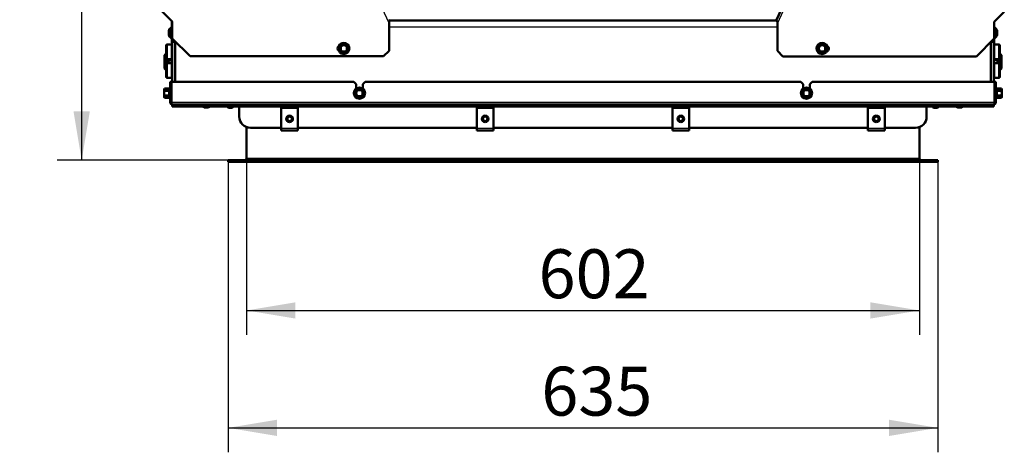
# Model space of a CAD drawing. Units: millimetres. Extents: x 0 to 840, y 0 to 1188.
# Drawn here: x 681 to 769, y 930 to 968 of the extents above; entities that cross this region are included whole.
import ezdxf
from ezdxf.enums import TextEntityAlignment as Align

# ---------------------------------------------------------------- set-up
doc = ezdxf.new("R2010")
doc.units = ezdxf.units.MM
for name, color, linetype in [('Default', 7, 'Continuous'), ('tečně', 7, 'Continuous'), ('viditelný', 7, 'Continuous')]:
    doc.layers.add(name, color=color, linetype=linetype)
doc.styles.add('SEACAD_Solid_Edge_ANSI', font='seans.ttf')
doc.dimstyles.new('ISO', dxfattribs={"dimtxt": 4.375, "dimasz": 4.375, "dimexe": 2.1875, "dimexo": 0, "dimgap": 1.09375, "dimtad": 1, "dimlfac": 10, "dimtxsty": 'SEACAD_Solid_Edge_ANSI', "dimblk1": '_SE_FILLED', "dimblk2": '_SE_FILLED', "dimsah": 1, "dimcen": 2.1875, "dimadec": 0, "dimazin": 0, "dimtfac": 0.5, "dimtdec": 3, "dimtmove": 0, "dimatfit": 3, "dimfxl": 1, "dimarcsym": 0})

# ---------------------------------------------------------------- blocks, each defined once
blk = doc.blocks.new('SE5')
at = {"layer": 'tečně', "color": 7, "linetype": 'Continuous', "lineweight": 25}
for p, q in [((714.281, 968.093), (701.816, 994.824)), ((749.031, 968.072), (761.496, 994.802)), ((694.564, 967.422), (694.564, 967.033)), ((749.031, 967.727), (714.281, 967.727)), ((768.702, 967.033), (768.702, 967.422)), ((694.933, 966.629), (694.833, 966.629)), ((694.833, 966.529), (694.933, 966.529)), ((768.335, 966.608), (768.433, 966.608)), ((694.413, 966.177), (694.413, 964.877)), ((694.861, 965.949), (694.861, 965.106)), ((768.433, 966.508), (768.333, 966.508)), ((768.405, 965.106), (768.405, 965.949)), ((768.853, 964.877), (768.853, 966.177)), ((694.413, 964.508), (694.413, 963.208)), ((694.861, 964.28), (694.861, 963.436)), ((768.405, 963.436), (768.405, 964.28)), ((768.853, 963.208), (768.853, 964.508)), ((694.573, 962.03), (694.573, 962.232)), ((694.623, 961.348), (694.623, 962.307)), ((768.643, 962.307), (768.643, 961.348)), ((768.693, 962.232), (768.693, 962.03)), ((694.573, 961.625), (694.573, 962.03)), ((694.573, 961.423), (694.573, 961.625)), ((768.693, 962.03), (768.693, 961.625)), ((768.693, 961.625), (768.693, 961.423)), ((694.683, 961.027), (694.783, 961.027)), ((694.803, 961.027), (768.463, 961.027)), ((694.883, 960.821), (768.383, 960.821)), ((694.883, 960.647), (768.383, 960.647)), ((697.739, 960.559), (698.128, 960.559)), ((765.139, 960.559), (765.528, 960.559)), ((768.583, 961.027), (768.483, 961.027)), ((704.633, 958.698), (706.133, 958.698)), ((722.133, 958.698), (723.633, 958.698)), ((739.633, 958.698), (741.133, 958.698)), ((757.133, 958.698), (758.633, 958.698)), ((701.533, 956.027), (761.733, 956.027))]:
    blk.add_line(p, q, dxfattribs=at)
for centre in [(710.233, 965.827), (753.033, 965.827), (711.633, 961.827), (751.633, 961.827)]:
    blk.add_circle(centre, 0.48, dxfattribs=at)
for centre, radius, start, end in [((694.864, 962.149), 0.28, 157.53174, 202.46826), ((768.401, 962.149), 0.282, 337.65583, 22.34417), ((695.674, 961.827), 1.09, 168.66819, 191.33181), ((694.865, 961.506), 0.282, 157.65583, 202.34417), ((767.593, 961.827), 1.09, 348.66819, 11.33181), ((768.403, 961.506), 0.28, 337.53174, 22.46826)]:
    blk.add_arc(centre, radius, start, end, dxfattribs=at)
at = {"layer": 'viditelný', "color": 7, "linetype": 'Continuous', "lineweight": 50}
for p, q in [((761.314, 994.887), (748.953, 968.378)), ((694.877, 968.229), (693.977, 969.129)), ((714.305, 968.341), (714.281, 968.093)), ((714.304, 968.327), (748.997, 968.327)), ((749.006, 968.32), (749.031, 968.072)), ((768.435, 968.208), (769.335, 969.108)), ((694.563, 967.041), (694.563, 967.414)), ((694.783, 966.752), (694.783, 967.702)), ((694.833, 967.702), (694.783, 967.702)), ((694.833, 966.829), (694.833, 968.247)), ((694.877, 966.729), (694.877, 968.229)), ((714.281, 968.093), (714.281, 965.629)), ((749.031, 968.072), (749.031, 965.608)), ((768.435, 966.708), (768.435, 968.208)), ((768.483, 967.702), (768.435, 967.702)), ((768.483, 967.702), (768.483, 966.752)), ((768.703, 967.414), (768.703, 967.041)), ((694.783, 966.752), (694.833, 966.752)), ((694.833, 966.829), (694.877, 966.829)), ((694.833, 966.629), (694.833, 966.829)), ((694.833, 966.629), (694.833, 966.529)), ((694.833, 966.329), (694.833, 966.529)), ((694.877, 966.729), (696.477, 965.129)), ((694.933, 966.673), (694.933, 966.629)), ((694.933, 966.629), (694.933, 966.529)), ((694.933, 966.529), (694.933, 966.427)), ((768.435, 966.708), (766.835, 965.108)), ((768.333, 966.607), (768.333, 966.508)), ((768.433, 966.608), (768.433, 966.707)), ((768.433, 966.608), (768.433, 966.508)), ((768.435, 966.752), (768.483, 966.752)), ((694.333, 964.957), (694.333, 966.097)), ((694.833, 966.177), (694.413, 966.177)), ((694.883, 966.329), (694.833, 966.329)), ((694.833, 966.177), (694.833, 964.877)), ((694.883, 965.942), (694.861, 965.949)), ((694.883, 962.827), (694.883, 966.427)), ((694.883, 966.427), (695.133, 966.427)), ((695.133, 962.827), (695.133, 966.473)), ((709.829, 965.827), (709.93, 966.002)), ((709.93, 965.652), (709.829, 965.827)), ((709.93, 966.002), (710.031, 966.177)), ((710.031, 965.477), (709.93, 965.652)), ((710.031, 966.177), (710.233, 966.177)), ((710.233, 966.177), (710.435, 966.177)), ((710.435, 966.177), (710.536, 966.002)), ((710.536, 965.652), (710.435, 965.477)), ((710.536, 966.002), (710.637, 965.827)), ((710.637, 965.827), (710.536, 965.652)), ((713.781, 965.129), (714.281, 965.629)), ((752.629, 965.827), (752.73, 966.002)), ((752.73, 965.652), (752.629, 965.827)), ((752.73, 966.002), (752.831, 966.177)), ((752.831, 965.477), (752.73, 965.652)), ((752.831, 966.177), (753.033, 966.177)), ((753.033, 966.177), (753.235, 966.177)), ((753.235, 966.177), (753.336, 966.002)), ((753.336, 965.652), (753.235, 965.477)), ((753.336, 966.002), (753.437, 965.827)), ((753.437, 965.827), (753.336, 965.652)), ((768.133, 966.407), (768.133, 962.827)), ((768.383, 966.427), (768.154, 966.427)), ((768.333, 966.508), (768.333, 966.427)), ((768.383, 962.827), (768.383, 966.427)), ((768.383, 966.308), (768.433, 966.308)), ((768.405, 965.949), (768.383, 965.942)), ((768.433, 966.308), (768.433, 966.508)), ((768.433, 964.877), (768.433, 966.177)), ((768.853, 966.177), (768.433, 966.177)), ((768.933, 966.097), (768.933, 964.957)), ((694.333, 965.377), (694.183, 965.227)), ((694.183, 964.566), (694.183, 965.227)), ((694.383, 964.883), (694.383, 964.627)), ((694.413, 964.877), (694.833, 964.877)), ((694.483, 964.707), (694.483, 964.877)), ((694.544, 964.768), (694.483, 964.707)), ((694.544, 964.508), (694.544, 964.768)), ((694.863, 964.768), (694.544, 964.768)), ((694.683, 964.877), (694.683, 964.768)), ((694.861, 965.106), (694.883, 965.113)), ((694.863, 964.968), (694.863, 964.967)), ((694.863, 964.47), (694.863, 964.967)), ((713.781, 965.129), (696.477, 965.129)), ((710.233, 965.477), (710.031, 965.477)), ((710.435, 965.477), (710.233, 965.477)), ((749.531, 965.108), (749.031, 965.608)), ((749.531, 965.108), (766.835, 965.108)), ((753.033, 965.477), (752.831, 965.477)), ((753.235, 965.477), (753.033, 965.477)), ((768.383, 965.113), (768.405, 965.106)), ((768.722, 964.768), (768.383, 964.768)), ((768.433, 964.877), (768.853, 964.877)), ((768.583, 964.768), (768.583, 964.877)), ((768.722, 964.768), (768.722, 964.508)), ((768.783, 964.707), (768.722, 964.768)), ((768.783, 964.877), (768.783, 964.707)), ((768.883, 964.627), (768.883, 964.883)), ((769.083, 965.227), (768.933, 965.377)), ((769.083, 965.227), (769.083, 964.566)), ((694.244, 964.627), (694.183, 964.566)), ((694.183, 964.089), (694.183, 964.566)), ((694.183, 964.027), (694.183, 964.089)), ((694.183, 964.089), (694.244, 964.027)), ((694.183, 964.027), (694.333, 963.877)), ((694.244, 964.027), (694.244, 964.627)), ((694.483, 964.627), (694.244, 964.627)), ((694.244, 964.027), (694.333, 964.027)), ((694.333, 963.288), (694.333, 964.428)), ((694.833, 964.508), (694.413, 964.508)), ((694.483, 964.508), (694.483, 964.707)), ((694.833, 964.508), (694.833, 963.208)), ((694.883, 964.273), (694.861, 964.28)), ((768.405, 964.28), (768.383, 964.273)), ((768.403, 964.47), (768.403, 964.279)), ((768.433, 963.208), (768.433, 964.508)), ((768.853, 964.508), (768.433, 964.508)), ((768.783, 964.707), (768.783, 964.508)), ((769.022, 964.627), (768.783, 964.627)), ((768.933, 964.428), (768.933, 963.288)), ((768.933, 963.877), (769.083, 964.027)), ((768.933, 964.027), (769.022, 964.027)), ((769.022, 964.627), (769.022, 964.027)), ((769.083, 964.566), (769.022, 964.627)), ((769.022, 964.027), (769.083, 964.089)), ((769.083, 964.566), (769.083, 964.089)), ((769.083, 964.089), (769.083, 964.027)), ((694.413, 963.208), (694.833, 963.208)), ((694.861, 963.436), (694.883, 963.443)), ((768.383, 963.443), (768.405, 963.436)), ((768.433, 963.208), (768.853, 963.208)), ((694.194, 962.232), (694.163, 962.131)), ((694.194, 962.232), (694.163, 962.177)), ((694.163, 962.177), (694.163, 962.131)), ((694.163, 962.131), (694.163, 961.827)), ((694.194, 962.232), (694.573, 962.232)), ((694.623, 962.307), (694.605, 962.256)), ((694.683, 962.827), (694.783, 962.827)), ((694.683, 961.027), (694.683, 962.827)), ((694.783, 961.027), (694.783, 962.827)), ((694.803, 962.827), (694.803, 961.027)), ((711.133, 962.827), (694.803, 962.827)), ((711.333, 962.627), (711.133, 962.827)), ((711.33, 962.002), (711.431, 962.177)), ((711.333, 962.627), (711.333, 962.227)), ((711.431, 962.177), (711.633, 962.177)), ((711.633, 962.177), (711.835, 962.177)), ((711.835, 962.177), (711.936, 962.002)), ((712.133, 962.827), (711.933, 962.627)), ((711.933, 962.227), (711.933, 962.627)), ((751.133, 962.827), (712.133, 962.827)), ((751.333, 962.627), (751.133, 962.827)), ((751.33, 962.002), (751.431, 962.177)), ((751.333, 962.627), (751.333, 962.227)), ((751.431, 962.177), (751.633, 962.177)), ((751.633, 962.177), (751.835, 962.177)), ((751.835, 962.177), (751.936, 962.002)), ((752.133, 962.827), (751.933, 962.627)), ((751.933, 962.227), (751.933, 962.627)), ((768.463, 962.827), (752.133, 962.827)), ((768.463, 961.027), (768.463, 962.827)), ((768.583, 962.827), (768.483, 962.827)), ((768.483, 962.827), (768.483, 961.027)), ((768.583, 962.827), (768.583, 961.027)), ((768.662, 962.256), (768.643, 962.307)), ((769.072, 962.232), (768.693, 962.232)), ((769.103, 962.177), (769.072, 962.232)), ((769.072, 962.03), (769.103, 962.131)), ((769.103, 962.131), (769.103, 962.177)), ((769.103, 961.827), (769.103, 962.131)), ((694.163, 961.827), (694.163, 961.524)), ((694.194, 961.625), (694.163, 961.524)), ((694.163, 961.524), (694.163, 961.477)), ((694.163, 961.477), (694.194, 961.423)), ((694.194, 962.03), (694.573, 962.03)), ((694.194, 961.625), (694.573, 961.625)), ((694.194, 961.423), (694.573, 961.423)), ((694.605, 961.399), (694.623, 961.348)), ((694.803, 962.067), (694.783, 962.067)), ((694.783, 961.587), (694.803, 961.587)), ((711.229, 961.827), (711.33, 962.002)), ((711.33, 961.652), (711.229, 961.827)), ((711.431, 961.477), (711.33, 961.652)), ((711.633, 961.477), (711.431, 961.477)), ((711.835, 961.477), (711.633, 961.477)), ((711.936, 961.652), (711.835, 961.477)), ((711.936, 962.002), (712.037, 961.827)), ((712.037, 961.827), (711.936, 961.652)), ((751.229, 961.827), (751.33, 962.002)), ((751.33, 961.652), (751.229, 961.827)), ((751.431, 961.477), (751.33, 961.652)), ((751.633, 961.477), (751.431, 961.477)), ((751.835, 961.477), (751.633, 961.477)), ((751.936, 961.652), (751.835, 961.477)), ((751.936, 962.002), (752.037, 961.827)), ((752.037, 961.827), (751.936, 961.652)), ((768.483, 962.067), (768.463, 962.067)), ((768.463, 961.587), (768.483, 961.587)), ((768.643, 961.348), (768.662, 961.399)), ((769.072, 962.03), (768.693, 962.03)), ((769.072, 961.625), (768.693, 961.625)), ((769.072, 961.423), (768.693, 961.423)), ((769.072, 961.423), (769.103, 961.524)), ((769.072, 961.423), (769.103, 961.477)), ((769.103, 961.524), (769.103, 961.827)), ((769.103, 961.524), (769.103, 961.477)), ((768.383, 960.827), (694.883, 960.827)), ((694.883, 960.647), (694.883, 960.821)), ((694.883, 960.635), (694.883, 960.647)), ((694.883, 960.635), (768.383, 960.635)), ((698.12, 960.557), (697.747, 960.557)), ((699.833, 960.635), (699.833, 960.607)), ((699.833, 960.607), (700.333, 960.607)), ((699.833, 960.607), (699.913, 960.527)), ((700.253, 960.527), (699.913, 960.527)), ((700.253, 960.527), (700.333, 960.607)), ((700.333, 960.607), (700.333, 960.635)), ((700.883, 959.727), (700.883, 960.635)), ((704.633, 960.528), (704.633, 960.577)), ((704.633, 960.577), (706.133, 960.577)), ((704.633, 960.202), (704.633, 960.528)), ((704.633, 960.528), (706.133, 960.528)), ((706.133, 960.528), (706.133, 960.577)), ((706.133, 960.202), (706.133, 960.528)), ((724.683, 960.627), (720.733, 960.627)), ((722.133, 960.528), (722.133, 960.577)), ((722.133, 960.577), (723.633, 960.577)), ((722.133, 960.202), (722.133, 960.528)), ((722.133, 960.528), (723.633, 960.528)), ((723.633, 960.528), (723.633, 960.577)), ((723.633, 960.202), (723.633, 960.528)), ((728.633, 960.627), (728.133, 960.627)), ((732.083, 960.627), (728.633, 960.627)), ((735.183, 960.627), (733.733, 960.627)), ((737.733, 960.627), (736.283, 960.627)), ((740.302, 960.627), (739.595, 960.627)), ((739.633, 960.528), (739.633, 960.577)), ((739.633, 960.577), (741.133, 960.577)), ((739.633, 960.202), (739.633, 960.528)), ((739.633, 960.528), (741.133, 960.528)), ((741.508, 960.627), (740.302, 960.627)), ((741.133, 960.528), (741.133, 960.577)), ((741.133, 960.202), (741.133, 960.528)), ((741.508, 960.635), (741.508, 960.627)), ((742.714, 960.627), (741.508, 960.627)), ((743.421, 960.627), (742.714, 960.627)), ((745.783, 960.627), (745.283, 960.627)), ((749.233, 960.627), (745.783, 960.627)), ((754.833, 960.627), (750.883, 960.627)), ((760.433, 960.627), (756.483, 960.627)), ((757.133, 960.528), (757.133, 960.577)), ((757.133, 960.577), (758.633, 960.577)), ((757.133, 960.202), (757.133, 960.528)), ((757.133, 960.528), (758.633, 960.528)), ((758.633, 960.528), (758.633, 960.577)), ((758.633, 960.202), (758.633, 960.528)), ((762.383, 960.635), (762.383, 959.727)), ((762.933, 960.635), (762.933, 960.607)), ((762.933, 960.607), (763.433, 960.607)), ((762.933, 960.607), (763.013, 960.527)), ((763.353, 960.527), (763.013, 960.527)), ((763.353, 960.527), (763.433, 960.607)), ((763.433, 960.607), (763.433, 960.635)), ((765.52, 960.557), (765.147, 960.557)), ((768.383, 960.647), (768.383, 960.821)), ((768.383, 960.635), (768.383, 960.647)), ((704.633, 958.698), (704.633, 960.202)), ((706.133, 958.698), (706.133, 960.202)), ((722.133, 958.698), (722.133, 960.202)), ((723.633, 958.698), (723.633, 960.202)), ((739.633, 958.698), (739.633, 960.202)), ((741.133, 958.698), (741.133, 960.202)), ((757.133, 958.698), (757.133, 960.202)), ((758.633, 958.698), (758.633, 960.202)), ((701.533, 956.027), (701.533, 958.791)), ((701.533, 956.027), (701.533, 958.791)), ((704.633, 958.727), (701.883, 958.727)), ((704.633, 958.477), (704.633, 958.698)), ((722.133, 958.727), (706.133, 958.727)), ((706.133, 958.698), (706.133, 958.477)), ((722.133, 958.477), (722.133, 958.698)), ((739.633, 958.727), (723.633, 958.727)), ((723.633, 958.698), (723.633, 958.477)), ((739.633, 958.477), (739.633, 958.698)), ((757.133, 958.727), (741.133, 958.727)), ((741.133, 958.698), (741.133, 958.477)), ((757.133, 958.477), (757.133, 958.698)), ((761.383, 958.727), (758.633, 958.727)), ((758.633, 958.698), (758.633, 958.477)), ((761.733, 956.027), (761.733, 958.791)), ((761.733, 956.027), (761.733, 958.791)), ((704.633, 958.477), (706.133, 958.477)), ((722.133, 958.477), (723.633, 958.477)), ((739.633, 958.477), (741.133, 958.477)), ((757.133, 958.477), (758.633, 958.477)), ((699.883, 955.827), (763.383, 955.827)), ((699.883, 955.827), (699.883, 955.677)), ((699.883, 955.827), (699.883, 955.677)), ((699.883, 955.677), (763.383, 955.677)), ((763.383, 955.827), (763.383, 955.677)), ((763.383, 955.827), (763.383, 955.677))]:
    blk.add_line(p, q, dxfattribs=at)
at = {"layer": 'viditelný', "color": 7, "linetype": 'Continuous', "lineweight": 25}
for p, q in [((694.183, 964.566), (694.483, 964.566)), ((694.183, 964.089), (694.333, 964.089)), ((694.483, 964.707), (694.863, 964.707)), ((768.783, 964.707), (768.383, 964.707)), ((769.083, 964.566), (768.783, 964.566)), ((769.083, 964.089), (768.933, 964.089)), ((699.882, 960.558), (699.882, 960.635)), ((700.284, 960.558), (700.284, 960.635)), ((762.982, 960.558), (762.982, 960.635)), ((763.384, 960.558), (763.384, 960.635))]:
    blk.add_line(p, q, dxfattribs=at)
at = {"layer": 'viditelný', "color": 7, "linetype": 'Continuous', "lineweight": 50}
for centre, radius in [((710.233, 965.827), 0.5), ((710.233, 965.827), 0.28), ((753.033, 965.827), 0.5), ((753.033, 965.827), 0.28), ((711.633, 961.827), 0.5), ((711.633, 961.827), 0.28), ((751.633, 961.827), 0.5), ((751.633, 961.827), 0.28), ((705.383, 959.527), 0.25), ((705.383, 959.527), 0.201), ((722.883, 959.527), 0.25), ((722.883, 959.527), 0.201), ((740.383, 959.527), 0.25), ((740.383, 959.527), 0.201), ((757.883, 959.527), 0.25), ((757.883, 959.527), 0.201)]:
    blk.add_circle(centre, radius, dxfattribs=at)
for centre, radius, start, end in [((694.733, 968.247), 0.1, 0, 18.50689), ((694.589, 967.414), 0.026, 162.0594, 180), ((695.059, 967.262), 0.52, 122.05483, 162.0594), ((768.207, 967.262), 0.52, 17.9406, 57.94517), ((768.677, 967.414), 0.026, 0, 17.9406), ((694.589, 967.041), 0.026, 180, 197.9406), ((695.059, 967.193), 0.52, 197.9406, 237.94517), ((768.207, 967.193), 0.52, 302.05483, 342.0594), ((768.677, 967.041), 0.026, 342.0594, 0), ((694.413, 966.097), 0.08, 90, 180), ((694.873, 965.987), 0.04, 180, 252.1213), ((709.957, 965.829), 0.275, 129.76773, 229.40238), ((710.233, 965.827), 0.35, 150, 210), ((710.233, 965.827), 0.35, 90, 150), ((710.233, 965.827), 0.35, 210, 270), ((710.233, 983.164), 16.967, 269.27643, 270.72357), ((710.233, 965.827), 0.35, 30, 90), ((710.233, 965.827), 0.35, 270, 330), ((710.233, 965.827), 0.35, 330, 30), ((753.033, 965.827), 0.35, 150, 210), ((753.033, 965.827), 0.35, 90, 150), ((753.033, 965.827), 0.35, 210, 270), ((753.033, 983.164), 16.967, 269.27643, 270.72357), ((753.033, 965.827), 0.35, 30, 90), ((753.033, 965.827), 0.35, 270, 330), ((768.047, 974.496), 16.967, 209.72279, 210.72357), ((753.033, 965.827), 0.35, 330, 30), ((753.355, 965.808), 0.275, 290.07372, 63.11766), ((768.393, 965.987), 0.04, 287.8787, 0), ((768.853, 966.097), 0.08, 0, 90), ((694.413, 964.957), 0.08, 180, 270), ((694.873, 965.067), 0.04, 107.8787, 180), ((710.233, 948.491), 16.967, 89.27643, 90.72357), ((753.033, 948.491), 16.967, 89.27643, 90.72357), ((768.393, 965.067), 0.04, 0, 72.1213), ((768.853, 964.957), 0.08, 270, 0), ((694.413, 964.428), 0.08, 90, 180), ((694.873, 964.318), 0.04, 180, 252.1213), ((768.393, 964.318), 0.04, 287.8787, 0), ((768.853, 964.428), 0.08, 0, 90), ((694.413, 963.288), 0.08, 180, 270), ((694.873, 963.398), 0.04, 107.8787, 180), ((768.393, 963.398), 0.04, 0, 72.1213), ((768.853, 963.288), 0.08, 270, 0), ((694.365, 962.138), 0.202, 182.00762, 212.37663), ((694.652, 962.297), 0.0309, 0, 160), ((696.619, 970.496), 16.967, 329.27643, 330.72357), ((711.633, 961.827), 0.35, 90, 150), ((711.633, 979.164), 16.967, 269.27643, 270.72357), ((711.633, 961.827), 0.35, 30, 90), ((726.647, 970.496), 16.967, 209.27643, 210.72357), ((736.619, 970.496), 16.967, 329.27643, 330.72357), ((751.633, 961.827), 0.35, 90, 150), ((751.633, 979.164), 16.967, 269.27643, 270.72357), ((751.633, 961.827), 0.35, 30, 90), ((766.647, 970.496), 16.967, 209.27643, 210.72357), ((768.614, 962.297), 0.0309, 20, 180), ((768.901, 962.124), 0.202, 2.00762, 32.37663), ((694.365, 961.531), 0.202, 182.00762, 212.37663), ((694.576, 962.069), 0.0398, 266.38567, 316.23738), ((694.576, 961.586), 0.0398, 43.76262, 93.61433), ((694.652, 961.358), 0.0309, 200, 0), ((696.619, 953.159), 16.967, 29.27643, 30.72357), ((711.633, 961.827), 0.35, 150, 210), ((711.633, 961.827), 0.35, 210, 270), ((711.633, 944.491), 16.967, 89.27643, 90.72357), ((711.633, 961.827), 0.35, 270, 330), ((726.647, 953.159), 16.967, 149.27643, 150.72357), ((711.633, 961.827), 0.35, 330, 30), ((736.619, 953.159), 16.967, 29.27643, 30.72357), ((751.633, 961.827), 0.35, 150, 210), ((751.633, 961.827), 0.35, 210, 270), ((751.633, 944.491), 16.967, 89.27643, 90.72357), ((751.633, 961.827), 0.35, 270, 330), ((766.647, 953.159), 16.967, 149.27643, 150.72357), ((751.633, 961.827), 0.35, 330, 30), ((768.614, 961.358), 0.0309, 180, 340), ((768.69, 962.069), 0.0398, 223.76262, 273.61433), ((768.69, 961.586), 0.0398, 86.38567, 136.23738), ((768.901, 961.517), 0.202, 2.00762, 32.37663), ((694.883, 961.027), 0.2, 180, 270), ((694.883, 961.027), 0.1, 180, 223.35683), ((697.899, 961.053), 0.52, 233.56505, 252.0594), ((697.747, 960.583), 0.026, 252.0594, 270), ((698.12, 960.583), 0.026, 270, 287.9406), ((697.967, 961.053), 0.52, 287.9406, 306.43495), ((720.733, 960.777), 0.15, 251.65469, 270), ((724.683, 960.777), 0.15, 270, 288.34531), ((728.133, 960.777), 0.15, 251.65469, 270), ((728.633, 960.777), 0.15, 270, 288.34531), ((732.083, 960.777), 0.15, 270, 288.34531), ((733.733, 960.777), 0.15, 251.65469, 270), ((735.183, 960.777), 0.15, 270, 288.34531), ((736.283, 960.777), 0.15, 251.65469, 270), ((737.733, 960.777), 0.15, 270, 288.34531), ((745.283, 960.777), 0.15, 251.65469, 270), ((745.783, 960.777), 0.15, 270, 288.34531), ((749.233, 960.777), 0.15, 270, 288.34531), ((750.883, 960.777), 0.15, 251.65469, 270), ((754.833, 960.777), 0.15, 270, 288.34531), ((756.483, 960.777), 0.15, 251.65469, 270), ((760.433, 960.777), 0.15, 270, 288.34531), ((765.299, 961.053), 0.52, 233.56505, 252.0594), ((765.147, 960.583), 0.026, 252.0594, 270), ((765.52, 960.583), 0.026, 270, 287.9406), ((765.367, 961.053), 0.52, 287.9406, 306.43495), ((768.383, 961.027), 0.2, 270, 0), ((768.383, 961.027), 0.1, 316.64318, 0), ((701.883, 959.727), 1, 180, 270), ((705.383, 959.527), 0.3, 90, 270), ((705.383, 959.527), 0.3, 270, 90), ((722.883, 959.527), 0.3, 90, 270), ((722.883, 959.527), 0.3, 270, 90), ((740.383, 959.527), 0.3, 90, 270), ((740.383, 959.527), 0.3, 270, 90), ((757.883, 959.527), 0.3, 90, 270), ((757.883, 959.527), 0.3, 270, 90), ((761.383, 959.727), 1, 270, 0), ((701.333, 956.027), 0.2, 270, 0), ((701.333, 956.027), 0.2, 270, 0), ((761.933, 956.027), 0.2, 180, 270), ((761.933, 956.027), 0.2, 180, 270)]:
    blk.add_arc(centre, radius, start, end, dxfattribs=at)
at = {"layer": 'viditelný', "color": 7, "linetype": 'Continuous', "lineweight": 25}
for centre in [(705.383, 959.527), (722.883, 959.527), (740.383, 959.527), (757.883, 959.527)]:
    blk.add_arc(centre, 0.201, 255, 195, dxfattribs=at)
at = {"layer": 'viditelný', "color": 7, "linetype": 'Continuous', "lineweight": 50}
for centre, major_axis, start_param, end_param in [((739.595, 960.777), (-0.362, 0), 1.25061, 1.570796), ((740.302, 960.777), (0, 0.15), 3.141593, 3.461779), ((742.714, 960.777), (0, 0.15), 2.821407, 3.141593), ((743.421, 960.777), (0.362, 0), 4.712389, 5.032575)]:
    blk.add_ellipse(centre, major_axis=major_axis, ratio=0.414214, start_param=start_param, end_param=end_param, dxfattribs=at)
for points in [[(714.305, 968.341), (714.324, 968.355), (714.338, 968.367), (714.357, 968.387), (714.361, 968.394), (714.359, 968.399)], [(749.006, 968.32), (748.988, 968.334), (748.973, 968.346), (748.955, 968.366), (748.951, 968.373), (748.953, 968.378)], [(694.605, 962.256), (694.602, 962.249), (694.598, 962.243), (694.587, 962.234), (694.58, 962.232), (694.573, 962.232)], [(768.662, 962.256), (768.664, 962.249), (768.668, 962.243), (768.679, 962.234), (768.686, 962.232), (768.693, 962.232)], [(694.194, 962.03), (694.185, 961.997), (694.177, 961.963), (694.166, 961.896), (694.163, 961.862), (694.163, 961.827)], [(694.163, 961.827), (694.163, 961.793), (694.166, 961.759), (694.177, 961.691), (694.185, 961.658), (694.194, 961.625)], [(694.573, 961.423), (694.58, 961.423), (694.587, 961.42), (694.598, 961.412), (694.602, 961.406), (694.605, 961.399)], [(768.693, 961.423), (768.686, 961.423), (768.679, 961.42), (768.668, 961.412), (768.664, 961.406), (768.662, 961.399)], [(769.103, 961.827), (769.103, 961.862), (769.1, 961.896), (769.089, 961.963), (769.081, 961.997), (769.072, 962.03)], [(769.072, 961.625), (769.081, 961.658), (769.089, 961.691), (769.1, 961.759), (769.103, 961.793), (769.103, 961.827)]]:
    blk.add_open_spline(points, degree=3, knots=[0, 0, 0, 0, 0.5, 0.5, 1, 1, 1, 1], dxfattribs=at)
for points in [[(694.883, 960.827), (694.895, 960.827), (694.891, 960.829), (694.886, 960.831), (694.836, 960.848), (694.803, 960.926), (694.803, 961.027)], [(768.383, 960.827), (768.371, 960.827), (768.375, 960.829), (768.381, 960.831), (768.431, 960.848), (768.463, 960.926), (768.463, 961.027)]]:
    blk.add_rational_spline(points, [1, 0.997404405594, 0.997404405594, 1, 0.844460014691, 0.844460014691, 1], degree=3, knots=[0, 0, 0, 0, 0.5, 0.5, 0.5, 1, 1, 1, 1], dxfattribs=at)
blk = doc.blocks.new('DMBLK1')
at = {"layer": 'Default', "linetype": 'Continuous', "lineweight": 25}
for points in [[(705.908, 941.663), (705.908, 943.121), (701.533, 942.392)], [(757.358, 941.663), (761.733, 942.392), (757.358, 943.121)]]:
    blk.add_hatch(color=7, dxfattribs=at).paths.add_polyline_path(points)
at = {"layer": 'Default', "color": 7, "linetype": 'Continuous', "lineweight": 25}
for p, q in [((701.533, 956.027), (701.533, 940.204)), ((761.733, 956.027), (761.733, 940.204)), ((701.533, 942.392), (761.733, 942.392))]:
    blk.add_line(p, q, dxfattribs=at)
at = {"layer": 'Default', "color": 7, "linetype": 'Continuous', "lineweight": 25, "style": 'SEACAD_Solid_Edge_ANSI'}
blk.add_text('602', height=4.375, dxfattribs=at).set_placement((727.656, 947.861), align=Align.TOP_LEFT)
blk = doc.blocks.new('_SE_FILLED')
at = {"color": 0}
blk.add_line((0, 0), (-1, 0), dxfattribs=at)
blk.add_solid([(0, 0), (-1, -0.1665), (-1, 0.1665), (0, 0)], dxfattribs=at)
blk = doc.blocks.new('DMBLK2')
at = {"layer": 'Default', "linetype": 'Continuous', "lineweight": 25}
for points in [[(704.258, 931.163), (704.258, 932.621), (699.883, 931.892)], [(759.008, 931.163), (763.383, 931.892), (759.008, 932.621)]]:
    blk.add_hatch(color=7, dxfattribs=at).paths.add_polyline_path(points)
at = {"layer": 'Default', "color": 7, "linetype": 'Continuous', "lineweight": 25}
for p, q in [((699.883, 955.677), (699.883, 929.704)), ((763.383, 955.677), (763.383, 929.704)), ((699.883, 931.892), (763.383, 931.892))]:
    blk.add_line(p, q, dxfattribs=at)
at = {"layer": 'Default', "color": 7, "linetype": 'Continuous', "lineweight": 25, "style": 'SEACAD_Solid_Edge_ANSI'}
blk.add_text('635', height=4.375, dxfattribs=at).set_placement((727.904, 937.361), align=Align.TOP_LEFT)
blk = doc.blocks.new('DMBLK53')
at = {"layer": 'Default', "linetype": 'Continuous', "lineweight": 25}
for points in [[(686.047, 1007.952), (687.505, 1007.952), (686.776, 1012.327)], [(686.047, 960.202), (686.776, 955.827), (687.505, 960.202)]]:
    blk.add_hatch(color=7, dxfattribs=at).paths.add_polyline_path(points)
at = {"layer": 'Default', "color": 7, "linetype": 'Continuous', "lineweight": 25}
for p, q in [((700.333, 1012.327), (684.589, 1012.327)), ((686.776, 955.827), (686.776, 1012.327)), ((699.883, 955.827), (684.589, 955.827))]:
    blk.add_line(p, q, dxfattribs=at)
at = {"layer": 'Default', "color": 7, "linetype": 'Continuous', "lineweight": 25, "style": 'SEACAD_Solid_Edge_ANSI'}
for s, p in [('- 585', (681.308, 983.421)), ('565', (681.308, 972.702))]:
    blk.add_text(s, height=4.375, rotation=90, dxfattribs=at).set_placement(p, align=Align.TOP_LEFT)

msp = doc.modelspace()

# ---------------------------------------------------------------- block references
at = {"layer": 'Default'}
msp.add_blockref('SE5', (0, 0), dxfattribs=at)

# ---------------------------------------------------------------- dimensions: what is measured, and where the dimension line sits
at = {"layer": 'Default', "color": 7, "linetype": 'Continuous', "lineweight": 25}
for base, p1, p2, angle, text, picture, middle, dimtype in [((686.7763, 1012.3275), (699.8831, 955.8275), (700.3331, 1012.3275), 90, '\\A1;<> - 585', 'DMBLK53', (686.7763, 984.0775), 160), ((701.5331, 942.3919), (701.5331, 956.0275), (761.7331, 956.0275), 360, '\\A1;<>', 'DMBLK1', (731.6331, 942.3919), 161), ((699.8831, 931.8919), (699.8831, 955.8275), (763.3831, 955.8275), 360, '\\A1;<>', 'DMBLK2', (731.6331, 931.8919), 161)]:
    dim = msp.add_linear_dim(base=base, p1=p1, p2=p2, angle=angle, text=text, dimstyle='ISO', dxfattribs=at)
    dim.commit()
    dim.dimension.update_dxf_attribs({"geometry": picture, "text_midpoint": middle, "dimtype": dimtype})

doc.saveas('drawing.dxf')
